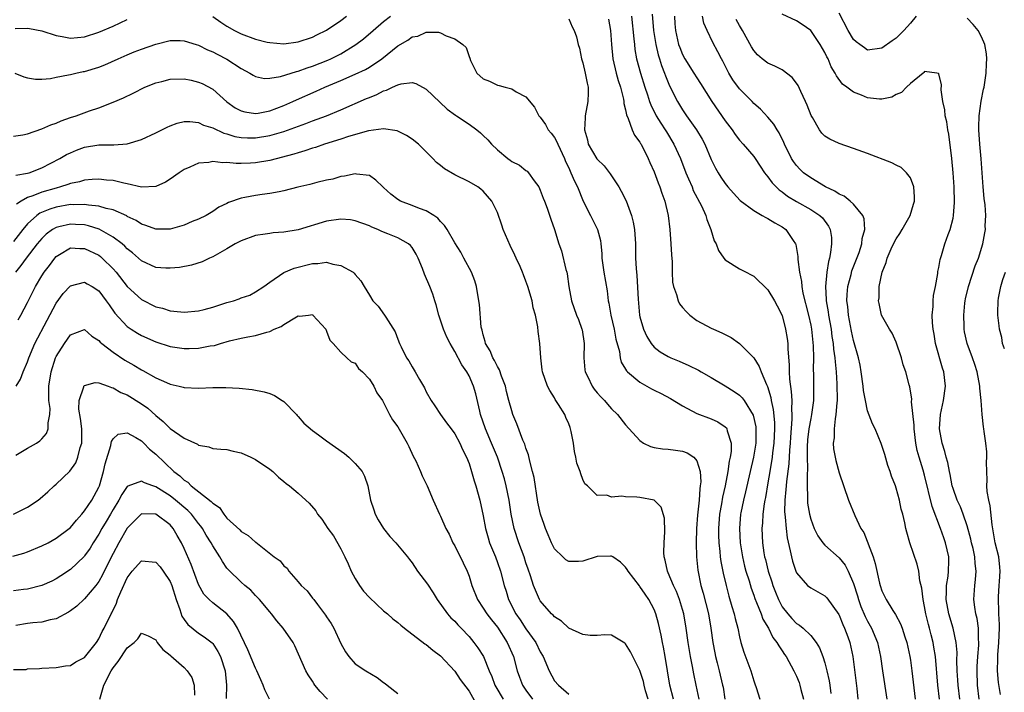
# Model space of a CAD drawing. Units: inches. Extents: x 2592000 to 2595000, y 1527000 to 1530000.
# Drawn here: x 2593172 to 2593310, y 1529038 to 1529132 of the extents above; entities that cross this region are included whole.
import ezdxf

# ---------------------------------------------------------------- set-up
doc = ezdxf.new("R2010")
doc.units = ezdxf.units.IN
doc.header["$MEASUREMENT"] = 0
doc.layers.add('LD25921527_2ft', color=9, linetype='Continuous')

msp = doc.modelspace()

# ---------------------------------------------------------------- linework, layer by layer
at = {"layer": 'LD25921527_2ft'}
for points, elevation in [([(2593171.19, 1529125), (2593172.47, 1529124.47), (2593173, 1529124.34), (2593174.12, 1529124.12), (2593175, 1529124.13), (2593176.23, 1529124.23), (2593177, 1529124.41), (2593178.73, 1529124.73), (2593179, 1529124.81), (2593179.79, 1529125), (2593180.79, 1529125.21), (2593181, 1529125.23), (2593183, 1529125.84), (2593183.85, 1529126.15), (2593185.7, 1529127), (2593187, 1529127.57), (2593187.97, 1529127.97), (2593189, 1529128.37), (2593191, 1529129.08), (2593193, 1529129.59), (2593194.42, 1529129.58), (2593195, 1529129.54), (2593196.65, 1529129), (2593197, 1529128.9), (2593198.26, 1529128.26), (2593199, 1529127.97), (2593199.63, 1529127.63), (2593201, 1529126.94), (2593203, 1529125.66), (2593204.23, 1529125), (2593204.69, 1529124.69), (2593205, 1529124.52), (2593206.25, 1529124.25), (2593207, 1529124.27), (2593208.5, 1529124.5), (2593210.78, 1529125.22), (2593211, 1529125.26), (2593212.26, 1529125.74), (2593213, 1529125.95), (2593215.19, 1529126.81), (2593215.61, 1529127), (2593217, 1529127.71), (2593219.12, 1529129), (2593220.17, 1529129.83), (2593221.53, 1529131), (2593223, 1529132.22), (2593223.98, 1529133)], 7846), ([(2593171.27, 1529131.27), (2593173, 1529131.29), (2593173.27, 1529131.27), (2593175, 1529130.93), (2593177, 1529130.27), (2593177.86, 1529130.14), (2593179, 1529129.89), (2593181, 1529130.07), (2593183, 1529130.74), (2593185, 1529131.57), (2593187, 1529132.52)], 7848), ([(2593199, 1529132.95), (2593200.14, 1529132.14), (2593201, 1529131.59), (2593202.04, 1529131), (2593203, 1529130.51), (2593205, 1529129.76), (2593206.65, 1529129.35), (2593207, 1529129.27), (2593209, 1529129.12), (2593211, 1529129.39), (2593213, 1529130.05), (2593213.63, 1529130.37), (2593215, 1529131.01), (2593217, 1529132.38), (2593217.78, 1529133)], 7848), ([(2593249, 1529132.63), (2593249.5, 1529131.5), (2593249.76, 1529131), (2593250.09, 1529130.09), (2593250.32, 1529129), (2593250.51, 1529128.51), (2593250.81, 1529127), (2593251, 1529126.42), (2593251.34, 1529125), (2593251.59, 1529123.59), (2593251.75, 1529123), (2593251.76, 1529122.24), (2593251.7, 1529121), (2593251.34, 1529119), (2593251.31, 1529118.69), (2593251.24, 1529117), (2593251.63, 1529115.63), (2593251.76, 1529115), (2593252.95, 1529112.95), (2593253, 1529112.89), (2593253.98, 1529111.98), (2593254.85, 1529110.85), (2593256.07, 1529109), (2593256.39, 1529108.39), (2593257.06, 1529107.06), (2593257.82, 1529105), (2593258.06, 1529104.06), (2593258.23, 1529103), (2593258.37, 1529101), (2593258.4, 1529099), (2593258.46, 1529097.54), (2593258.56, 1529096.56), (2593258.76, 1529093.24), (2593258.94, 1529091), (2593259, 1529090.73), (2593259.49, 1529089), (2593259.99, 1529087.99), (2593260.58, 1529087), (2593261, 1529086.49), (2593261.84, 1529085.84), (2593263, 1529085.16), (2593263.33, 1529085), (2593264.52, 1529084.52), (2593265.9, 1529083.9), (2593267.23, 1529083.23), (2593267.6, 1529083), (2593269, 1529082.22), (2593271, 1529081.05), (2593272.26, 1529080.26), (2593273, 1529079.74), (2593273.38, 1529079.38), (2593273.64, 1529079), (2593274.93, 1529076.93), (2593275.29, 1529075.29), (2593275.31, 1529075), (2593275.27, 1529073), (2593274.96, 1529071), (2593274.5, 1529069), (2593273.84, 1529066.16), (2593273.54, 1529065), (2593273.18, 1529063.18), (2593273.15, 1529063), (2593272.98, 1529061), (2593273.07, 1529059), (2593273.4, 1529057), (2593273.71, 1529055.71), (2593273.91, 1529055), (2593274.34, 1529053.66), (2593274.63, 1529052.63), (2593275, 1529051.63), (2593275.16, 1529051.16), (2593275.39, 1529050.61), (2593276.03, 1529049), (2593276.28, 1529048.28), (2593277.05, 1529047), (2593277.69, 1529045.69), (2593278.26, 1529045), (2593278.5, 1529044.5), (2593279, 1529043.79), (2593279.31, 1529043.31), (2593279.54, 1529043), (2593280.65, 1529041), (2593281, 1529040.27), (2593281.37, 1529039.37), (2593281.49, 1529039), (2593281.63, 1529038.37), (2593282, 1529037)], 7846), ([(2593254.59, 1529132.59), (2593254.87, 1529131), (2593255.01, 1529129), (2593255.19, 1529127), (2593255.67, 1529125), (2593255.95, 1529123.95), (2593256.27, 1529123), (2593256.69, 1529121.31), (2593256.74, 1529121), (2593256.74, 1529120.74), (2593257, 1529119.81), (2593257.13, 1529119.13), (2593257.37, 1529118.63), (2593257.94, 1529117), (2593258.27, 1529116.27), (2593259, 1529115.31), (2593259.1, 1529115.1), (2593259.17, 1529115), (2593260.16, 1529113), (2593260.41, 1529112.41), (2593261, 1529111.13), (2593261.57, 1529109.57), (2593261.81, 1529109), (2593262.1, 1529108.1), (2593262.52, 1529107), (2593262.96, 1529105), (2593263.19, 1529103), (2593263.37, 1529101), (2593263.45, 1529099.45), (2593263.55, 1529098.45), (2593263.54, 1529097), (2593263.6, 1529095.6), (2593263.72, 1529095), (2593264.14, 1529093.86), (2593264.38, 1529093), (2593264.59, 1529092.59), (2593265, 1529092.05), (2593265.49, 1529091.49), (2593266.01, 1529091), (2593267, 1529090.25), (2593269, 1529089.16), (2593269.34, 1529089), (2593270.51, 1529088.51), (2593271, 1529088.25), (2593271.84, 1529087.84), (2593273.01, 1529087.01), (2593275, 1529084.99), (2593275.77, 1529083.77), (2593276.03, 1529083), (2593276.77, 1529081.23), (2593276.93, 1529080.93), (2593277.4, 1529079.4), (2593277.45, 1529079), (2593277.73, 1529077.73), (2593277.9, 1529075.9), (2593277.91, 1529075), (2593277.82, 1529073), (2593277.65, 1529071.65), (2593277.58, 1529071), (2593277.27, 1529069), (2593277, 1529067.43), (2593276.63, 1529065.37), (2593276.55, 1529065), (2593276.45, 1529064.45), (2593276.26, 1529063), (2593276.21, 1529061.79), (2593276.13, 1529061), (2593276.21, 1529059), (2593276.42, 1529057.58), (2593276.52, 1529057), (2593276.63, 1529056.63), (2593277.02, 1529055), (2593277.52, 1529053.52), (2593277.67, 1529053), (2593278.05, 1529052.05), (2593278.46, 1529051), (2593279, 1529049.99), (2593279.77, 1529049), (2593280.35, 1529048.35), (2593281, 1529047.66), (2593281.42, 1529047.42), (2593281.92, 1529047), (2593283, 1529045.95), (2593283.77, 1529045), (2593284.24, 1529044.24), (2593284.72, 1529043), (2593285, 1529042.1), (2593285.28, 1529041), (2593285.58, 1529039.58), (2593285.67, 1529039), (2593285.81, 1529037.81)], 7848), ([(2593257.84, 1529133), (2593258.17, 1529129.83), (2593258.23, 1529129), (2593258.31, 1529128.31), (2593258.55, 1529127), (2593259.08, 1529125), (2593259.7, 1529123), (2593260.07, 1529121.93), (2593260.36, 1529121), (2593260.53, 1529120.53), (2593261.31, 1529119), (2593261.94, 1529117.94), (2593262.56, 1529117), (2593262.72, 1529116.72), (2593263.78, 1529115), (2593264.71, 1529113), (2593265.48, 1529111), (2593265.85, 1529110.15), (2593266.33, 1529109), (2593266.51, 1529108.51), (2593267.66, 1529106.34), (2593268.27, 1529105), (2593268.39, 1529104.4), (2593268.99, 1529103), (2593269.43, 1529101.43), (2593269.7, 1529101), (2593270.06, 1529100.06), (2593270.78, 1529099), (2593271, 1529098.75), (2593273, 1529097.51), (2593273.93, 1529097), (2593274.65, 1529096.65), (2593275, 1529096.46), (2593277, 1529094.56), (2593277.91, 1529093), (2593278.29, 1529092.29), (2593279, 1529090.91), (2593279.48, 1529089), (2593279.69, 1529087.69), (2593279.77, 1529087), (2593279.77, 1529086.23), (2593279.97, 1529083.97), (2593279.97, 1529083), (2593280.02, 1529081.98), (2593280.27, 1529080.27), (2593280.33, 1529079), (2593280.3, 1529077.7), (2593280.36, 1529077), (2593280.36, 1529076.36), (2593280.16, 1529073.84), (2593280.11, 1529073), (2593280.02, 1529072.02), (2593279.93, 1529070.07), (2593279.59, 1529067.59), (2593279.54, 1529067), (2593279.51, 1529066.49), (2593279.35, 1529065), (2593279.32, 1529063.32), (2593279.35, 1529063), (2593279.42, 1529062.58), (2593279.53, 1529061), (2593279.67, 1529059.67), (2593280.12, 1529057.88), (2593280.28, 1529057), (2593280.43, 1529056.43), (2593280.91, 1529055), (2593281, 1529054.78), (2593282.54, 1529053), (2593283, 1529052.64), (2593285, 1529051.54), (2593285.26, 1529051.26), (2593286.93, 1529048.93), (2593287, 1529048.81), (2593287.52, 1529047.52), (2593287.75, 1529047), (2593288.22, 1529045.78), (2593288.5, 1529045), (2593288.94, 1529043), (2593289.5, 1529038.5), (2593289.62, 1529037)], 7850), ([(2593260.73, 1529133.27), (2593260.92, 1529131), (2593261.23, 1529129), (2593261.57, 1529127.57), (2593261.76, 1529127), (2593262.04, 1529126.04), (2593262.46, 1529125), (2593262.59, 1529124.59), (2593263.18, 1529123.18), (2593264.28, 1529121), (2593265, 1529119.82), (2593265.55, 1529119), (2593266.97, 1529117), (2593267.73, 1529115.73), (2593268.11, 1529115), (2593269, 1529112.85), (2593269.62, 1529111.62), (2593269.98, 1529111), (2593270.38, 1529110.38), (2593271, 1529109.46), (2593271.38, 1529109), (2593272.14, 1529108.14), (2593273.11, 1529107.11), (2593275, 1529105.69), (2593276.19, 1529105), (2593276.69, 1529104.69), (2593277, 1529104.57), (2593277.96, 1529103.96), (2593279, 1529103.38), (2593279.52, 1529103), (2593280.52, 1529101.48), (2593280.86, 1529101), (2593280.89, 1529100.9), (2593281.2, 1529099.2), (2593281.21, 1529098.79), (2593281.44, 1529097), (2593281.72, 1529095.72), (2593281.75, 1529095), (2593281.91, 1529094.09), (2593282.68, 1529091), (2593283, 1529089.58), (2593283.11, 1529089), (2593283.35, 1529086.65), (2593283.38, 1529085), (2593283.35, 1529083.35), (2593283.37, 1529082.63), (2593283.39, 1529081), (2593283.37, 1529079), (2593283.12, 1529077), (2593283, 1529076.46), (2593282.75, 1529075), (2593282.56, 1529073.44), (2593282.49, 1529072.49), (2593282.49, 1529071), (2593282.56, 1529069.44), (2593282.49, 1529068.49), (2593282.51, 1529067), (2593282.56, 1529065.44), (2593282.53, 1529065), (2593282.57, 1529064.57), (2593282.81, 1529063), (2593283, 1529062.3), (2593283.49, 1529061), (2593283.99, 1529059.99), (2593284.7, 1529059), (2593285, 1529058.66), (2593287, 1529056.9), (2593287.84, 1529055.84), (2593288.26, 1529055), (2593289, 1529053.27), (2593289.56, 1529051.56), (2593289.72, 1529051), (2593290.06, 1529050.06), (2593290.65, 1529048.65), (2593291, 1529047.96), (2593291.53, 1529047), (2593292.38, 1529045), (2593292.81, 1529043), (2593293.07, 1529041), (2593293.69, 1529037)], 7852), ([(2593263.85, 1529133), (2593263.92, 1529131.92), (2593264, 1529131), (2593264.45, 1529129), (2593264.6, 1529128.6), (2593265, 1529127.62), (2593265.33, 1529127), (2593266.59, 1529125), (2593267, 1529124.32), (2593267.52, 1529123.52), (2593269.11, 1529121), (2593271, 1529118.28), (2593271.96, 1529117), (2593272.37, 1529116.37), (2593273, 1529115.58), (2593273.51, 1529115), (2593275, 1529113.25), (2593275.18, 1529113), (2593275.91, 1529111.91), (2593276.53, 1529111), (2593277, 1529110.42), (2593277.58, 1529109.58), (2593278.58, 1529108.58), (2593279, 1529108.3), (2593279.72, 1529107.72), (2593281, 1529106.96), (2593283, 1529105.83), (2593284.29, 1529105), (2593284.65, 1529104.65), (2593285.5, 1529103.5), (2593285.75, 1529103), (2593285.91, 1529101.91), (2593285.93, 1529101), (2593285.8, 1529099.8), (2593285.63, 1529099), (2593285.49, 1529098.51), (2593285.28, 1529097), (2593285.07, 1529095), (2593285.18, 1529093.18), (2593285.18, 1529093), (2593285.46, 1529091.46), (2593285.51, 1529091), (2593285.86, 1529089), (2593285.99, 1529087.99), (2593286.15, 1529087), (2593286.21, 1529086.21), (2593286.4, 1529085), (2593286.42, 1529084.42), (2593286.58, 1529083), (2593286.69, 1529081.31), (2593286.71, 1529079), (2593286.67, 1529078.67), (2593286.55, 1529077), (2593286.42, 1529076.42), (2593286.28, 1529075), (2593286.28, 1529073.72), (2593286.15, 1529073), (2593286.21, 1529072.21), (2593286.43, 1529071), (2593286.54, 1529070.54), (2593287, 1529068.83), (2593288.31, 1529065), (2593289.19, 1529062.81), (2593290.06, 1529061), (2593290.45, 1529060.45), (2593291.76, 1529057), (2593292.07, 1529056.07), (2593292.67, 1529053.33), (2593292.75, 1529053), (2593293, 1529052.23), (2593293.41, 1529051.41), (2593293.59, 1529051), (2593294.52, 1529049.48), (2593294.9, 1529048.9), (2593295.62, 1529047.62), (2593295.85, 1529047), (2593296.22, 1529045.78), (2593296.49, 1529045), (2593296.92, 1529043), (2593297, 1529042.5), (2593297.21, 1529041), (2593297.68, 1529037)], 7854), ([(2593301.1, 1529037), (2593300.86, 1529039), (2593300.52, 1529043), (2593300.31, 1529044.31), (2593300.19, 1529045), (2593299.93, 1529046.07), (2593299.69, 1529047), (2593299.53, 1529047.53), (2593299.18, 1529049), (2593299, 1529050.04), (2593298.78, 1529051), (2593298.6, 1529052.6), (2593298.35, 1529053.65), (2593298.2, 1529055), (2593297.97, 1529055.97), (2593296.92, 1529059), (2593296.48, 1529060.48), (2593296.36, 1529061), (2593296.21, 1529061.79), (2593295.93, 1529063), (2593295.73, 1529063.73), (2593295.46, 1529065), (2593295, 1529066.66), (2593294.89, 1529067), (2593294.36, 1529068.36), (2593294.16, 1529069), (2593293.85, 1529069.86), (2593293.41, 1529071.41), (2593292.92, 1529072.92), (2593292.04, 1529075), (2593291.69, 1529075.69), (2593291, 1529077.52), (2593290.68, 1529079), (2593290.41, 1529080.41), (2593290.36, 1529081), (2593290.1, 1529083), (2593289.94, 1529083.94), (2593289.72, 1529085), (2593289, 1529087.43), (2593288.71, 1529088.71), (2593288.3, 1529091), (2593288.2, 1529092.2), (2593288.09, 1529093), (2593288.12, 1529093.88), (2593288.23, 1529095), (2593288.68, 1529096.68), (2593288.8, 1529097.2), (2593289.79, 1529099.79), (2593290.19, 1529101), (2593290.25, 1529101.75), (2593290.61, 1529103), (2593290.52, 1529104.52), (2593290.34, 1529105), (2593289, 1529106.57), (2593288.54, 1529107), (2593287.69, 1529107.69), (2593287, 1529107.97), (2593286.4, 1529108.4), (2593285.09, 1529109), (2593283, 1529110.26), (2593282, 1529111), (2593281.49, 1529111.49), (2593281, 1529112.03), (2593280.58, 1529112.58), (2593280.32, 1529113), (2593279.31, 1529115), (2593279.23, 1529115.23), (2593278.58, 1529116.58), (2593278.27, 1529117), (2593277.83, 1529117.83), (2593277, 1529118.8), (2593275.94, 1529119.94), (2593275, 1529120.74), (2593274.76, 1529121), (2593273, 1529122.76), (2593272.06, 1529124.06), (2593271.5, 1529125), (2593270.65, 1529126.65), (2593270.45, 1529127), (2593269.97, 1529127.97), (2593269.27, 1529129.27), (2593268.46, 1529131), (2593268.01, 1529132.01), (2593267.79, 1529133)], 7856), ([(2593303.94, 1529037), (2593303.7, 1529039), (2593303.68, 1529039.68), (2593303.59, 1529041), (2593303.55, 1529042.45), (2593303.57, 1529043.57), (2593303.44, 1529045), (2593302.99, 1529047), (2593302.4, 1529049), (2593302.03, 1529051), (2593302.08, 1529052.08), (2593302.08, 1529053), (2593302.3, 1529054.3), (2593302.37, 1529055), (2593302.42, 1529056.42), (2593302.4, 1529057), (2593301.95, 1529059), (2593301.69, 1529059.69), (2593301.24, 1529061), (2593300.07, 1529064.07), (2593299, 1529068.49), (2593298.8, 1529069.2), (2593298.24, 1529071), (2593297.97, 1529071.97), (2593297.76, 1529073), (2593297.52, 1529075), (2593297.52, 1529075.52), (2593297.18, 1529078.82), (2593297.19, 1529079.19), (2593296.91, 1529080.91), (2593296.83, 1529081.17), (2593296.35, 1529083), (2593296.01, 1529084.01), (2593295.76, 1529085), (2593295, 1529087.19), (2593294.44, 1529088.44), (2593294.07, 1529089), (2593292.96, 1529091), (2593292.61, 1529092.6), (2593292.53, 1529093), (2593292.61, 1529093.39), (2593292.64, 1529095), (2593293.03, 1529097), (2593293.62, 1529098.38), (2593293.72, 1529099), (2593294.29, 1529100.29), (2593294.63, 1529101), (2593295, 1529101.69), (2593295.54, 1529102.46), (2593295.87, 1529103), (2593296.97, 1529105), (2593297.42, 1529106.58), (2593297.56, 1529107), (2593297.59, 1529107.59), (2593297.47, 1529109), (2593297, 1529110.29), (2593296.46, 1529111), (2593295.72, 1529111.72), (2593295, 1529112.05), (2593294.4, 1529112.4), (2593291, 1529113.69), (2593289, 1529114.42), (2593287, 1529115.1), (2593285.71, 1529115.71), (2593285, 1529116.12), (2593284.57, 1529116.57), (2593284.25, 1529117), (2593283.25, 1529118.75), (2593283.05, 1529119.05), (2593282.5, 1529120.5), (2593282.29, 1529121), (2593281.6, 1529122.4), (2593281.23, 1529123.23), (2593281, 1529123.57), (2593280.38, 1529124.38), (2593279, 1529125.43), (2593277.97, 1529125.97), (2593277, 1529126.39), (2593276.2, 1529127), (2593275.54, 1529127.54), (2593275, 1529128.16), (2593274.69, 1529128.69), (2593273.42, 1529131), (2593273, 1529131.67), (2593272.53, 1529132.53)], 7858), ([(2593306.67, 1529037), (2593306.44, 1529039), (2593306.38, 1529041), (2593306.4, 1529041.6), (2593306.49, 1529043), (2593306.62, 1529044.62), (2593306.62, 1529045), (2593306.57, 1529045.43), (2593306.55, 1529047), (2593306.36, 1529048.36), (2593306.2, 1529049), (2593306.05, 1529049.95), (2593305.93, 1529051), (2593306.06, 1529053), (2593306.17, 1529053.83), (2593306.23, 1529055), (2593306.08, 1529056.08), (2593306.04, 1529057), (2593305.8, 1529058.2), (2593305.61, 1529059), (2593305.51, 1529059.51), (2593305, 1529061.38), (2593304.43, 1529063), (2593304.04, 1529064.04), (2593303.57, 1529065), (2593303, 1529066.6), (2593302.88, 1529067), (2593302.6, 1529068.6), (2593302.5, 1529069), (2593302.27, 1529070.27), (2593302.05, 1529071), (2593301.84, 1529071.84), (2593301.46, 1529073), (2593301.1, 1529075), (2593301.23, 1529077), (2593301.66, 1529079), (2593301.92, 1529081), (2593301.68, 1529083), (2593301.52, 1529083.52), (2593300.55, 1529087), (2593300.32, 1529088.32), (2593300.18, 1529089), (2593300.1, 1529089.9), (2593300.07, 1529091), (2593300.2, 1529092.2), (2593300.21, 1529093), (2593300.25, 1529093.75), (2593300.52, 1529095), (2593300.85, 1529096.85), (2593300.87, 1529097.13), (2593301, 1529097.67), (2593301.19, 1529098.81), (2593301.38, 1529099.38), (2593301.86, 1529101), (2593302.33, 1529102.33), (2593302.6, 1529103), (2593303, 1529104.61), (2593303.08, 1529105), (2593303.2, 1529106.8), (2593303.14, 1529109), (2593303.02, 1529111), (2593302.84, 1529113), (2593302.4, 1529116.4), (2593302.26, 1529117), (2593302.13, 1529118.13), (2593301.89, 1529119), (2593301.85, 1529119.85), (2593301.57, 1529121), (2593301.34, 1529122.66), (2593301.36, 1529123.36), (2593301, 1529124.88), (2593300.95, 1529124.95), (2593300.71, 1529125), (2593299, 1529125.2), (2593298.91, 1529125.09), (2593298.78, 1529125), (2593297, 1529123.51), (2593296.46, 1529123), (2593295.75, 1529122.25), (2593295, 1529121.98), (2593294.38, 1529121.62), (2593293, 1529121.35), (2593292.66, 1529121.34), (2593291, 1529121.51), (2593290.12, 1529121.88), (2593289, 1529122.3), (2593288.06, 1529123), (2593287.46, 1529123.46), (2593286.61, 1529124.61), (2593286.44, 1529125), (2593285.89, 1529125.89), (2593285.44, 1529127), (2593285.28, 1529127.28), (2593285, 1529127.89), (2593284.35, 1529129), (2593283, 1529130.96), (2593281.81, 1529131.81), (2593281, 1529132.33), (2593279, 1529133.27)], 7860), ([(2593297.82, 1529133), (2593297, 1529132.03), (2593296.07, 1529131), (2593295, 1529129.88), (2593294.46, 1529129.54), (2593293, 1529128.48), (2593291, 1529128.23), (2593290.54, 1529128.54), (2593289.9, 1529129), (2593289.39, 1529129.39), (2593289, 1529129.73), (2593288.25, 1529131), (2593287, 1529133.43)], 7862), ([(2593309.65, 1529037.65), (2593309.37, 1529039.37), (2593309.25, 1529041), (2593309.3, 1529042.7), (2593309.27, 1529043), (2593309.27, 1529043.27), (2593309.41, 1529045), (2593309.5, 1529047), (2593309.51, 1529047.51), (2593309.44, 1529049), (2593309.44, 1529049.44), (2593309.36, 1529051), (2593309.39, 1529051.39), (2593309.48, 1529053), (2593309.53, 1529053.53), (2593309.61, 1529055), (2593309.58, 1529055.58), (2593309.41, 1529057), (2593308.93, 1529059), (2593308.47, 1529061.53), (2593308.2, 1529064.2), (2593308.01, 1529065), (2593307.8, 1529066.2), (2593307.75, 1529067), (2593307.8, 1529067.8), (2593307.72, 1529069), (2593307.69, 1529070.31), (2593307.74, 1529071), (2593307.75, 1529071.75), (2593307.61, 1529073), (2593307.37, 1529074.63), (2593307.34, 1529075), (2593307.29, 1529075.29), (2593307.1, 1529077), (2593306.95, 1529079), (2593306.74, 1529080.74), (2593306.75, 1529081), (2593306.38, 1529083), (2593306.05, 1529084.05), (2593305.74, 1529085), (2593304.99, 1529087), (2593304.62, 1529088.62), (2593304.55, 1529089), (2593304.55, 1529089.45), (2593304.49, 1529091), (2593304.66, 1529092.66), (2593304.71, 1529093), (2593304.75, 1529093.25), (2593305.15, 1529095), (2593306.1, 1529097.9), (2593306.57, 1529099), (2593307.2, 1529101), (2593307.47, 1529102.53), (2593307.54, 1529103), (2593307.53, 1529103.53), (2593307.6, 1529105), (2593307.5, 1529106.5), (2593307.38, 1529107.38), (2593307.22, 1529109), (2593307.07, 1529111), (2593306.96, 1529112.96), (2593306.78, 1529115), (2593306.63, 1529117), (2593306.62, 1529117.38), (2593306.65, 1529119), (2593306.93, 1529121.07), (2593307.28, 1529122.72), (2593307.36, 1529123), (2593307.67, 1529125), (2593307.69, 1529126.31), (2593307.72, 1529127), (2593307.69, 1529127.69), (2593307.47, 1529129), (2593307, 1529130.08), (2593306.51, 1529131), (2593305.82, 1529131.82), (2593305, 1529132.72)], 7862), ([(2593171, 1529116.14), (2593172.32, 1529116.32), (2593173, 1529116.46), (2593175, 1529117.14), (2593176.28, 1529117.72), (2593177, 1529117.97), (2593177.73, 1529118.27), (2593179, 1529118.73), (2593179.83, 1529119), (2593181.69, 1529119.69), (2593183, 1529120.13), (2593185, 1529120.91), (2593186.46, 1529121.54), (2593187.83, 1529122.17), (2593189.45, 1529123), (2593191, 1529123.64), (2593191.83, 1529123.83), (2593193, 1529124.12), (2593195, 1529124.17), (2593195.98, 1529123.98), (2593197, 1529123.74), (2593197.52, 1529123.52), (2593199, 1529122.72), (2593200.96, 1529120.96), (2593202.13, 1529120.13), (2593203, 1529119.67), (2593203.53, 1529119.53), (2593205, 1529119.31), (2593205.36, 1529119.36), (2593207, 1529119.68), (2593209, 1529120.45), (2593210.25, 1529121), (2593210.76, 1529121.24), (2593213.55, 1529122.45), (2593214.73, 1529123), (2593217, 1529123.95), (2593219, 1529124.82), (2593220.48, 1529125.52), (2593221, 1529125.84), (2593222.75, 1529127), (2593225, 1529128.82), (2593226.39, 1529129.61), (2593227, 1529130.08), (2593227.8, 1529130.2), (2593229, 1529130.73), (2593230.73, 1529130.73), (2593231, 1529130.63), (2593231.77, 1529130.23), (2593233, 1529129.8), (2593234.11, 1529129), (2593234.59, 1529128.59), (2593235, 1529127.34), (2593235.11, 1529127.11), (2593235.23, 1529126.77), (2593236.08, 1529125), (2593237, 1529124.19), (2593237.86, 1529123.86), (2593239, 1529123.28), (2593239.24, 1529123.24), (2593240.1, 1529123), (2593241, 1529122.78), (2593241.64, 1529122.36), (2593243, 1529121.67), (2593244.21, 1529120.21), (2593244.82, 1529119), (2593245, 1529118.81), (2593245.76, 1529117.76), (2593246.13, 1529117), (2593246.55, 1529116.55), (2593247, 1529115.93), (2593247.34, 1529115.34), (2593247.46, 1529115), (2593248.41, 1529113), (2593248.57, 1529112.57), (2593249, 1529111.67), (2593249.2, 1529111.2), (2593249.32, 1529111), (2593249.81, 1529109.81), (2593250.23, 1529109), (2593251.03, 1529107), (2593252.06, 1529105), (2593253.07, 1529103), (2593253.45, 1529101.45), (2593253.51, 1529101), (2593253.64, 1529099.64), (2593253.67, 1529099), (2593253.95, 1529097), (2593254.39, 1529094.39), (2593254.56, 1529093), (2593254.65, 1529092.65), (2593254.94, 1529091), (2593255.39, 1529089), (2593255.62, 1529087.62), (2593256.12, 1529085.88), (2593256.22, 1529085), (2593256.39, 1529084.39), (2593257, 1529083.41), (2593257.14, 1529083.14), (2593257.27, 1529083), (2593259, 1529081.58), (2593260.64, 1529080.64), (2593261, 1529080.45), (2593261.98, 1529079.98), (2593263.29, 1529079.29), (2593265, 1529078.23), (2593267, 1529077.16), (2593269, 1529076.41), (2593269.97, 1529075.97), (2593271, 1529075.29), (2593271.15, 1529075.15), (2593271.24, 1529075), (2593271.27, 1529074.73), (2593271.82, 1529073), (2593271.84, 1529071.84), (2593271.7, 1529071), (2593271.56, 1529070.44), (2593271.38, 1529069), (2593270.98, 1529067), (2593270.6, 1529065.4), (2593270.46, 1529064.46), (2593270.21, 1529063), (2593270.05, 1529061), (2593270.05, 1529060.05), (2593270.08, 1529059), (2593270.23, 1529057.77), (2593270.29, 1529057), (2593270.37, 1529056.37), (2593270.71, 1529054.71), (2593271.11, 1529053), (2593271.5, 1529051.5), (2593271.94, 1529050.06), (2593272.24, 1529049), (2593272.37, 1529048.37), (2593272.74, 1529047), (2593273, 1529045.76), (2593273.2, 1529045), (2593273.62, 1529043.62), (2593274.6, 1529041), (2593275, 1529039.58), (2593275.15, 1529039.15), (2593275.35, 1529038.65), (2593275.87, 1529037)], 7844), ([(2593171.34, 1529110.66), (2593173, 1529110.94), (2593173.22, 1529111), (2593175, 1529111.67), (2593177.54, 1529113), (2593178.45, 1529113.55), (2593179, 1529113.81), (2593179.84, 1529114.16), (2593181, 1529114.57), (2593183, 1529114.89), (2593185.09, 1529114.91), (2593187, 1529115.04), (2593189, 1529115.65), (2593191, 1529116.59), (2593191.83, 1529117), (2593192.6, 1529117.4), (2593193, 1529117.58), (2593194.02, 1529117.98), (2593195, 1529118.2), (2593195.79, 1529118.21), (2593197, 1529118.05), (2593197.69, 1529117.69), (2593199, 1529117.29), (2593200.55, 1529116.55), (2593201, 1529116.44), (2593202.09, 1529116.09), (2593203, 1529115.93), (2593203.89, 1529115.89), (2593205, 1529115.88), (2593207, 1529116.21), (2593209, 1529116.79), (2593212.08, 1529117.92), (2593213, 1529118.27), (2593214.98, 1529119), (2593217, 1529119.83), (2593220.6, 1529121.4), (2593221, 1529121.58), (2593222.03, 1529121.97), (2593223, 1529122.49), (2593223.42, 1529122.58), (2593224.25, 1529123), (2593225, 1529123.35), (2593225.49, 1529123.49), (2593227, 1529123.66), (2593227.54, 1529123.54), (2593229, 1529122.75), (2593230.89, 1529120.89), (2593231.93, 1529119.93), (2593233.09, 1529119.09), (2593233.24, 1529119), (2593235, 1529117.81), (2593236.1, 1529117), (2593236.6, 1529116.6), (2593237, 1529116.24), (2593237.63, 1529115.63), (2593238.15, 1529115), (2593239, 1529114.2), (2593240.44, 1529113), (2593240.77, 1529112.77), (2593241, 1529112.57), (2593242.07, 1529112.07), (2593243, 1529111.31), (2593243.19, 1529111.19), (2593243.36, 1529111), (2593244.16, 1529109.84), (2593244.79, 1529109), (2593245, 1529108.55), (2593245.4, 1529107.4), (2593245.59, 1529107), (2593245.98, 1529106.02), (2593246.48, 1529104.48), (2593247, 1529103.02), (2593247.63, 1529101), (2593248.01, 1529100.01), (2593248.62, 1529097.38), (2593248.73, 1529097), (2593248.78, 1529096.77), (2593249.02, 1529095), (2593249.41, 1529093), (2593250.12, 1529091), (2593250.37, 1529090.37), (2593250.87, 1529089), (2593250.9, 1529088.9), (2593251.17, 1529087), (2593251.12, 1529085), (2593251.28, 1529083.28), (2593251.33, 1529083), (2593251.69, 1529082.31), (2593252.3, 1529081), (2593252.58, 1529080.58), (2593253, 1529080.07), (2593253.5, 1529079.5), (2593254.02, 1529079), (2593254.46, 1529078.46), (2593255, 1529077.82), (2593255.88, 1529077), (2593257, 1529075.55), (2593259, 1529073.35), (2593259.5, 1529073), (2593260.51, 1529072.51), (2593261, 1529072.37), (2593262.18, 1529072.18), (2593263, 1529072.15), (2593263.99, 1529071.99), (2593265, 1529071.88), (2593265.63, 1529071.63), (2593266.59, 1529071), (2593267, 1529070.49), (2593267.46, 1529069), (2593267.55, 1529067.55), (2593267.48, 1529067), (2593267.41, 1529066.59), (2593267.31, 1529065), (2593267.11, 1529062.89), (2593266.98, 1529060.98), (2593266.92, 1529059), (2593266.97, 1529057), (2593267.14, 1529055.14), (2593267.56, 1529053), (2593267.89, 1529051.89), (2593268.62, 1529049), (2593268.98, 1529047), (2593269.27, 1529045), (2593269.53, 1529043.53), (2593269.64, 1529043), (2593269.88, 1529042.12), (2593270.16, 1529041), (2593270.61, 1529039), (2593270.68, 1529038.68), (2593270.92, 1529037)], 7842), ([(2593267.34, 1529037), (2593266.89, 1529039), (2593266.56, 1529040.56), (2593266.38, 1529041.62), (2593266.11, 1529043), (2593265.8, 1529045), (2593265.52, 1529047), (2593265.17, 1529049), (2593265, 1529049.6), (2593264.57, 1529051), (2593264.14, 1529052.13), (2593263.71, 1529053), (2593263, 1529054.77), (2593262.89, 1529055), (2593262.57, 1529056.57), (2593262.43, 1529057), (2593262.39, 1529057.61), (2593262.41, 1529059), (2593262.52, 1529060.52), (2593262.46, 1529062.46), (2593262.01, 1529064.01), (2593260.99, 1529064.99), (2593259, 1529065.36), (2593258.58, 1529065.42), (2593257, 1529065.43), (2593256.45, 1529065.55), (2593255, 1529065.41), (2593254.34, 1529065.66), (2593253, 1529065.65), (2593251.63, 1529067), (2593251.29, 1529067.29), (2593251, 1529067.9), (2593250.69, 1529068.69), (2593250.61, 1529069), (2593250.17, 1529070.17), (2593250.01, 1529071), (2593249.81, 1529071.81), (2593249.67, 1529073), (2593249.37, 1529074.63), (2593249.28, 1529075), (2593249.19, 1529075.19), (2593249, 1529075.7), (2593248.6, 1529076.6), (2593248.45, 1529077), (2593247.57, 1529078.43), (2593247.12, 1529079.12), (2593247, 1529079.34), (2593246.37, 1529080.37), (2593246.01, 1529081), (2593245.31, 1529083), (2593245.29, 1529083.29), (2593245.1, 1529085), (2593244.97, 1529087), (2593244.7, 1529088.7), (2593244.66, 1529089.34), (2593244.32, 1529091), (2593244.03, 1529092.03), (2593243.87, 1529093), (2593243.28, 1529095), (2593243, 1529095.77), (2593242.64, 1529096.64), (2593242.52, 1529097), (2593242.17, 1529097.83), (2593241.63, 1529099), (2593241.42, 1529099.42), (2593240.77, 1529100.77), (2593239.81, 1529103), (2593239.62, 1529103.62), (2593239, 1529105.4), (2593238.21, 1529107), (2593237, 1529108.41), (2593236.68, 1529108.68), (2593236.22, 1529109), (2593235, 1529109.69), (2593233, 1529110.69), (2593231.56, 1529111.56), (2593231, 1529112.01), (2593230.43, 1529112.43), (2593229.94, 1529113), (2593229, 1529113.94), (2593227.89, 1529115), (2593227, 1529115.7), (2593226.21, 1529116.21), (2593224.89, 1529116.89), (2593223, 1529117.18), (2593220.89, 1529116.89), (2593218.08, 1529116.08), (2593217, 1529115.71), (2593214.68, 1529115), (2593213.44, 1529114.56), (2593213, 1529114.44), (2593211.94, 1529114.06), (2593211, 1529113.8), (2593210.41, 1529113.59), (2593207, 1529112.71), (2593205, 1529112.36), (2593204.32, 1529112.32), (2593203, 1529112.28), (2593202.28, 1529112.28), (2593201, 1529112.43), (2593200.4, 1529112.4), (2593199, 1529112.58), (2593198.45, 1529112.45), (2593197, 1529112.34), (2593195.77, 1529111.77), (2593195, 1529111.46), (2593194.27, 1529111), (2593193, 1529110.08), (2593192.35, 1529109.65), (2593191, 1529109.04), (2593189, 1529108.96), (2593187, 1529109.43), (2593186.49, 1529109.51), (2593185, 1529109.88), (2593184.06, 1529109.94), (2593183, 1529110.07), (2593182.05, 1529110.05), (2593181, 1529109.93), (2593180.29, 1529109.71), (2593179, 1529109.47), (2593178.66, 1529109.34), (2593177.61, 1529109), (2593177, 1529108.84), (2593175, 1529108.25), (2593173.75, 1529107.75), (2593173, 1529107.52), (2593172.07, 1529107), (2593171.42, 1529106.58)], 7840), ([(2593263.72, 1529037), (2593263.23, 1529039), (2593262.57, 1529043), (2593262.34, 1529044.34), (2593262.19, 1529045), (2593262, 1529046), (2593261.63, 1529047.63), (2593261.26, 1529049), (2593261, 1529049.61), (2593260.27, 1529051), (2593259.75, 1529051.75), (2593259, 1529052.85), (2593258.93, 1529052.93), (2593257.36, 1529055), (2593257.24, 1529055.24), (2593257, 1529055.57), (2593256.27, 1529056.27), (2593255.21, 1529057), (2593255, 1529057.12), (2593254.89, 1529057.11), (2593253, 1529057.05), (2593251, 1529056.43), (2593250.37, 1529056.37), (2593249, 1529056.37), (2593248.61, 1529056.61), (2593248.16, 1529057), (2593247, 1529058.16), (2593246.61, 1529059), (2593246.12, 1529060.12), (2593245.76, 1529061), (2593245.55, 1529061.55), (2593245.05, 1529063), (2593244.69, 1529064.69), (2593244.15, 1529068.15), (2593243.94, 1529069), (2593243.53, 1529070.47), (2593243.34, 1529071.34), (2593243, 1529072.28), (2593242.84, 1529072.84), (2593242.58, 1529073.42), (2593241.72, 1529075.72), (2593241.18, 1529077), (2593241, 1529077.54), (2593240.61, 1529079), (2593240.27, 1529080.27), (2593240.11, 1529081), (2593239.58, 1529082.42), (2593239.29, 1529083.29), (2593239, 1529083.75), (2593238.6, 1529084.6), (2593238.34, 1529085), (2593237.96, 1529085.96), (2593237.34, 1529087), (2593237.29, 1529087.29), (2593237, 1529088.2), (2593236.85, 1529088.85), (2593236.79, 1529089), (2593236.73, 1529089.27), (2593236.46, 1529092.46), (2593236.39, 1529093), (2593236.04, 1529095), (2593235.8, 1529095.8), (2593235.34, 1529097), (2593234.29, 1529099), (2593233.83, 1529099.83), (2593233, 1529101.12), (2593231.92, 1529103), (2593231.56, 1529103.56), (2593231, 1529104.14), (2593230.61, 1529104.61), (2593230.04, 1529105), (2593229, 1529105.66), (2593228.03, 1529105.97), (2593227, 1529106.37), (2593225.39, 1529107), (2593225, 1529107.21), (2593224, 1529108), (2593223, 1529108.91), (2593222.88, 1529109), (2593221.93, 1529109.93), (2593221, 1529110.58), (2593219.2, 1529110.79), (2593219, 1529110.85), (2593217.51, 1529110.49), (2593217, 1529110.44), (2593215.89, 1529110.11), (2593215, 1529109.94), (2593213.64, 1529109.64), (2593212.64, 1529109.36), (2593210.96, 1529108.96), (2593209, 1529108.44), (2593208.33, 1529108.33), (2593207, 1529108.06), (2593205.94, 1529107.94), (2593205, 1529107.81), (2593203.51, 1529107.51), (2593203, 1529107.44), (2593201.2, 1529106.8), (2593201, 1529106.69), (2593199.87, 1529106.13), (2593199, 1529105.55), (2593198.07, 1529105), (2593197, 1529104.48), (2593196.13, 1529104.13), (2593195, 1529103.63), (2593193, 1529103.07), (2593191, 1529103.07), (2593189.6, 1529103.6), (2593189, 1529103.77), (2593188.26, 1529104.26), (2593187, 1529104.86), (2593186.92, 1529104.92), (2593185, 1529105.77), (2593184.03, 1529105.97), (2593183, 1529106.3), (2593181.56, 1529106.44), (2593181, 1529106.55), (2593179.5, 1529106.5), (2593179, 1529106.52), (2593177, 1529106.16), (2593176.11, 1529105.89), (2593174.7, 1529105.3), (2593174.31, 1529105), (2593173, 1529103.83), (2593172.31, 1529103), (2593171, 1529101.34)], 7838), ([(2593260.15, 1529037), (2593259.8, 1529038.2), (2593259.59, 1529039), (2593259.49, 1529039.49), (2593259, 1529041.05), (2593257.68, 1529043.68), (2593257, 1529044.78), (2593256.88, 1529044.88), (2593255, 1529046), (2593254.07, 1529046.07), (2593253, 1529045.97), (2593252.02, 1529045.98), (2593251, 1529046.09), (2593249, 1529047.01), (2593247.97, 1529047.97), (2593247, 1529048.57), (2593246.8, 1529048.8), (2593246.57, 1529049), (2593245, 1529050.84), (2593244.91, 1529051), (2593244.32, 1529052.32), (2593244.08, 1529053), (2593243.64, 1529054.36), (2593243.3, 1529055.3), (2593243, 1529056.18), (2593242.74, 1529057), (2593242.01, 1529059), (2593241.34, 1529061), (2593240.92, 1529063), (2593240.63, 1529065), (2593240.22, 1529067), (2593239.97, 1529067.97), (2593239.67, 1529069), (2593238.99, 1529071), (2593238.18, 1529073), (2593237.32, 1529075), (2593236.63, 1529077), (2593236.5, 1529077.5), (2593235.94, 1529079.94), (2593235.64, 1529081), (2593235, 1529082.46), (2593234.71, 1529083), (2593234.01, 1529084.01), (2593233, 1529085.89), (2593232.34, 1529087), (2593231.9, 1529087.9), (2593231.43, 1529089), (2593230.82, 1529090.82), (2593230.76, 1529091), (2593230.41, 1529092.41), (2593230.21, 1529093), (2593229.94, 1529093.94), (2593229.51, 1529095), (2593228.76, 1529096.76), (2593228.46, 1529097.54), (2593227.87, 1529099), (2593227.57, 1529099.57), (2593227, 1529100.47), (2593226.76, 1529100.76), (2593226.49, 1529101), (2593225, 1529101.83), (2593223.59, 1529102.41), (2593222.74, 1529102.74), (2593222.2, 1529103), (2593221.34, 1529103.34), (2593221, 1529103.52), (2593219, 1529104.25), (2593218.36, 1529104.36), (2593217, 1529104.49), (2593215, 1529104.2), (2593211, 1529102.95), (2593209, 1529102.63), (2593207.47, 1529102.53), (2593207, 1529102.47), (2593206.35, 1529102.35), (2593205, 1529102.16), (2593203, 1529101.44), (2593202.13, 1529101), (2593201, 1529100.31), (2593199, 1529099.19), (2593198.54, 1529099), (2593197.53, 1529098.47), (2593196.02, 1529097.98), (2593194.32, 1529097.68), (2593193, 1529097.57), (2593192.41, 1529097.59), (2593191, 1529097.67), (2593189, 1529098.6), (2593188.59, 1529099), (2593187.75, 1529099.75), (2593187, 1529100.31), (2593186.67, 1529100.67), (2593186.27, 1529101), (2593185, 1529101.96), (2593183.05, 1529103.05), (2593181.54, 1529103.54), (2593181, 1529103.65), (2593179.74, 1529103.74), (2593179, 1529103.78), (2593177.37, 1529103.37), (2593177, 1529103.3), (2593176.48, 1529103), (2593175.62, 1529102.38), (2593175, 1529101.77), (2593174.35, 1529101), (2593172.81, 1529099), (2593172.06, 1529097.94), (2593171.28, 1529097)], 7836), ([(2593171.66, 1529090.34), (2593172.05, 1529091), (2593173, 1529092.78), (2593174.11, 1529095), (2593175, 1529096.49), (2593175.33, 1529097), (2593176.05, 1529097.95), (2593176.82, 1529099), (2593177, 1529099.2), (2593177.48, 1529099.48), (2593179, 1529100.43), (2593180.34, 1529100.34), (2593181, 1529100.36), (2593183, 1529099.39), (2593183.23, 1529099.23), (2593183.48, 1529099), (2593185, 1529097.49), (2593185.42, 1529097), (2593187, 1529094.99), (2593189, 1529093.17), (2593191, 1529092.15), (2593191.94, 1529091.94), (2593193, 1529091.58), (2593193.55, 1529091.55), (2593195, 1529091.39), (2593197, 1529091.6), (2593197.78, 1529091.78), (2593199, 1529092.11), (2593201, 1529092.74), (2593201.93, 1529093), (2593202.73, 1529093.27), (2593203, 1529093.39), (2593204.19, 1529093.81), (2593205, 1529094.25), (2593206.16, 1529095), (2593207, 1529095.63), (2593209, 1529096.97), (2593210.42, 1529097.58), (2593213, 1529098.23), (2593213.77, 1529098.23), (2593215, 1529098.41), (2593215.86, 1529098.14), (2593217, 1529097.97), (2593218.71, 1529097), (2593218.87, 1529096.87), (2593219, 1529096.68), (2593219.79, 1529095.79), (2593220.29, 1529095), (2593221, 1529093.77), (2593221.49, 1529093), (2593222.24, 1529092.24), (2593223.14, 1529091), (2593223.32, 1529090.68), (2593224.63, 1529088.63), (2593225, 1529087.61), (2593225.24, 1529087), (2593225.45, 1529086.55), (2593226.22, 1529085), (2593226.55, 1529084.55), (2593227, 1529083.72), (2593227.45, 1529083), (2593228.05, 1529081.95), (2593228.63, 1529081), (2593228.76, 1529080.76), (2593229, 1529080.19), (2593229.67, 1529079), (2593230.22, 1529078.22), (2593230.98, 1529077), (2593231.86, 1529075.86), (2593232.48, 1529075), (2593233, 1529074.31), (2593233.69, 1529073), (2593234.09, 1529072.09), (2593234.64, 1529071), (2593235, 1529070.12), (2593235.36, 1529069), (2593235.72, 1529067.72), (2593235.95, 1529067), (2593236.51, 1529065), (2593237, 1529062.77), (2593237.31, 1529061), (2593237.67, 1529059.67), (2593237.88, 1529059), (2593238.71, 1529057), (2593239, 1529056.22), (2593239.42, 1529055), (2593239.94, 1529053), (2593240.2, 1529052.2), (2593240.57, 1529051), (2593241.6, 1529049), (2593242.17, 1529048.17), (2593243, 1529046.89), (2593244.38, 1529045), (2593245, 1529043.69), (2593245.41, 1529043), (2593246.24, 1529041), (2593247, 1529039.61), (2593247.56, 1529039), (2593249, 1529037.74)], 7834), ([(2593310.23, 1529086.23), (2593309.95, 1529087), (2593309.84, 1529087.84), (2593309.53, 1529089), (2593309.49, 1529089.49), (2593309.3, 1529091), (2593309.29, 1529091.29), (2593309.32, 1529093), (2593309.36, 1529093.36), (2593309.7, 1529095), (2593309.99, 1529095.99), (2593310.36, 1529097)], 7864), ([(2593171.41, 1529081), (2593172.02, 1529081.98), (2593172.37, 1529083), (2593173, 1529084.44), (2593173.18, 1529085), (2593174.01, 1529087), (2593175.72, 1529090.28), (2593177, 1529092.68), (2593177.99, 1529094.01), (2593179, 1529095.09), (2593181, 1529095.61), (2593181.38, 1529095.38), (2593182.05, 1529095), (2593183, 1529094.38), (2593184.05, 1529093), (2593184.43, 1529092.43), (2593185.26, 1529091.26), (2593187, 1529089.38), (2593187.56, 1529089), (2593188.45, 1529088.45), (2593189, 1529088.13), (2593191, 1529087.22), (2593193, 1529086.57), (2593195, 1529086.28), (2593195.71, 1529086.29), (2593197, 1529086.35), (2593198.66, 1529086.66), (2593199.27, 1529086.73), (2593200.11, 1529087), (2593201.36, 1529087.36), (2593203, 1529087.76), (2593203.94, 1529087.94), (2593205, 1529088.12), (2593206.6, 1529088.6), (2593207, 1529088.69), (2593207.64, 1529089), (2593208.61, 1529089.39), (2593209, 1529089.67), (2593210.75, 1529090.75), (2593211, 1529090.86), (2593211.18, 1529090.82), (2593212.43, 1529091), (2593213, 1529091.05), (2593213.07, 1529091), (2593214.87, 1529089), (2593215, 1529088.72), (2593215.45, 1529087.45), (2593215.92, 1529087), (2593217, 1529085.76), (2593217.82, 1529085), (2593218.44, 1529084.44), (2593219, 1529084.21), (2593219.49, 1529083.49), (2593220.06, 1529083), (2593221, 1529082), (2593221.65, 1529081), (2593222.07, 1529080.07), (2593222.83, 1529079), (2593222.89, 1529078.89), (2593223, 1529078.72), (2593223.82, 1529077), (2593224.25, 1529076.25), (2593225, 1529075.27), (2593226.32, 1529073), (2593226.53, 1529072.53), (2593227.17, 1529071.17), (2593227.51, 1529070.49), (2593228.18, 1529069), (2593228.4, 1529068.4), (2593229.13, 1529067), (2593229.97, 1529065), (2593230.84, 1529063), (2593231, 1529062.72), (2593231.76, 1529061), (2593232.19, 1529060.19), (2593232.75, 1529059), (2593233, 1529058.57), (2593234.19, 1529056.19), (2593234.75, 1529055), (2593235, 1529054.31), (2593235.39, 1529053), (2593236.19, 1529051), (2593237, 1529049.82), (2593237.51, 1529049), (2593238.16, 1529048.16), (2593239, 1529047.13), (2593240.38, 1529045), (2593241.25, 1529043), (2593241.77, 1529041), (2593242.1, 1529040.1), (2593242.52, 1529039), (2593243, 1529038.3), (2593243.92, 1529037)], 7832), ([(2593171.32, 1529071.32), (2593173, 1529072.28), (2593174.23, 1529073), (2593174.7, 1529073.3), (2593175, 1529073.59), (2593175.66, 1529074.34), (2593175.9, 1529075), (2593175.86, 1529075.86), (2593176.12, 1529077), (2593176.16, 1529077.84), (2593176, 1529079), (2593175.96, 1529079.96), (2593176, 1529081), (2593176.29, 1529083), (2593176.93, 1529085), (2593177, 1529085.16), (2593178.19, 1529087), (2593179, 1529088.21), (2593181, 1529088.97), (2593182.03, 1529088.03), (2593183, 1529087.44), (2593183.19, 1529087.19), (2593183.41, 1529087), (2593185, 1529085.77), (2593186.66, 1529084.66), (2593187.94, 1529083.94), (2593189, 1529083.3), (2593189.2, 1529083.2), (2593191, 1529082.19), (2593192.49, 1529081.51), (2593193, 1529081.3), (2593194.3, 1529081), (2593194.86, 1529080.86), (2593195, 1529080.8), (2593197, 1529080.73), (2593199, 1529080.83), (2593200.83, 1529080.83), (2593202.71, 1529080.71), (2593204.52, 1529080.52), (2593206.22, 1529080.22), (2593207, 1529079.98), (2593207.67, 1529079.67), (2593208.76, 1529079), (2593209, 1529078.83), (2593210.76, 1529077), (2593210.87, 1529076.87), (2593211, 1529076.75), (2593211.8, 1529075.8), (2593213, 1529074.76), (2593213.85, 1529074.15), (2593215, 1529073.3), (2593217.52, 1529071.52), (2593218.11, 1529071), (2593219, 1529070.13), (2593219.97, 1529069), (2593220.33, 1529068.33), (2593220.79, 1529067), (2593221.15, 1529065), (2593221.64, 1529063.64), (2593221.83, 1529063), (2593222.24, 1529062.24), (2593222.99, 1529060.99), (2593223.86, 1529059.86), (2593224.7, 1529059), (2593226.35, 1529057), (2593226.62, 1529056.62), (2593227, 1529056.16), (2593227.78, 1529055), (2593229.16, 1529053.16), (2593229.96, 1529051.96), (2593230.52, 1529051), (2593231.98, 1529049), (2593232.46, 1529048.46), (2593233, 1529047.96), (2593233.45, 1529047.45), (2593233.9, 1529047), (2593235, 1529045.84), (2593235.7, 1529045), (2593236.25, 1529044.25), (2593237.02, 1529043), (2593237.82, 1529041), (2593238.19, 1529040.19), (2593238.63, 1529039), (2593238.76, 1529038.76), (2593239.8, 1529037)], 7830), ([(2593171, 1529063.01), (2593173, 1529064.01), (2593174.46, 1529065), (2593174.77, 1529065.23), (2593175.83, 1529066.17), (2593176.71, 1529067), (2593177, 1529067.24), (2593178.95, 1529069.05), (2593179.77, 1529070.23), (2593180.07, 1529071), (2593180.4, 1529072.4), (2593180.6, 1529073), (2593180.62, 1529073.38), (2593180.6, 1529075), (2593180.44, 1529076.44), (2593180.21, 1529077.79), (2593180.24, 1529079), (2593180.9, 1529080.9), (2593180.91, 1529081), (2593180.94, 1529081.06), (2593181, 1529081.1), (2593182.5, 1529081.5), (2593183, 1529081.45), (2593184.3, 1529081), (2593184.79, 1529080.79), (2593185, 1529080.78), (2593186.11, 1529080.11), (2593187, 1529079.76), (2593189, 1529078.5), (2593189.89, 1529077.89), (2593191, 1529076.9), (2593192.05, 1529076.05), (2593193, 1529075.07), (2593195, 1529073.67), (2593196.85, 1529072.85), (2593197, 1529072.71), (2593198.46, 1529072.46), (2593199, 1529072.25), (2593200.15, 1529072.15), (2593201, 1529072.1), (2593201.86, 1529071.86), (2593203, 1529071.65), (2593204.36, 1529071), (2593205, 1529070.68), (2593207, 1529069.32), (2593207.42, 1529069), (2593208.22, 1529068.22), (2593209, 1529067.62), (2593209.33, 1529067.33), (2593209.8, 1529067), (2593211, 1529065.98), (2593212.07, 1529065), (2593212.57, 1529064.57), (2593213.46, 1529063.46), (2593213.7, 1529063), (2593214.31, 1529062.31), (2593215.16, 1529061), (2593215.98, 1529059.98), (2593217, 1529058.15), (2593217.57, 1529057), (2593218.02, 1529056.02), (2593218.45, 1529055), (2593219, 1529053.97), (2593219.64, 1529053), (2593220.2, 1529052.2), (2593221, 1529051.3), (2593223, 1529049.45), (2593223.57, 1529049), (2593224.32, 1529048.32), (2593225, 1529047.81), (2593225.41, 1529047.41), (2593225.92, 1529047), (2593228.8, 1529044.8), (2593229, 1529044.69), (2593229.9, 1529043.9), (2593231, 1529043.09), (2593233, 1529040.93), (2593233.78, 1529039.78), (2593235, 1529038.13), (2593236.15, 1529036.15)], 7828), ([(2593170.91, 1529057.09), (2593172.46, 1529057.54), (2593173, 1529057.73), (2593175, 1529058.55), (2593175.87, 1529059), (2593177, 1529059.62), (2593178.84, 1529061), (2593179, 1529061.14), (2593179.84, 1529062.16), (2593180.61, 1529063), (2593181, 1529063.46), (2593182.01, 1529065), (2593183, 1529066.81), (2593183.08, 1529067), (2593183.67, 1529069), (2593183.91, 1529070.09), (2593184.68, 1529072.68), (2593184.75, 1529073), (2593184.78, 1529073.22), (2593185, 1529073.61), (2593185.73, 1529074.27), (2593187, 1529074.44), (2593188.21, 1529073.79), (2593189, 1529073.3), (2593189.31, 1529073), (2593190.13, 1529072.13), (2593191, 1529071.43), (2593193.54, 1529069), (2593194.38, 1529068.38), (2593195, 1529067.79), (2593195.49, 1529067.49), (2593195.98, 1529067), (2593198.8, 1529064.8), (2593199, 1529064.54), (2593199.93, 1529063.93), (2593200.55, 1529063), (2593201, 1529062.46), (2593202.8, 1529060.8), (2593203, 1529060.59), (2593204, 1529060), (2593205, 1529059.08), (2593205.06, 1529059.06), (2593207.63, 1529057), (2593208.45, 1529056.45), (2593209, 1529055.76), (2593209.44, 1529055.44), (2593209.69, 1529055), (2593211, 1529053.5), (2593211.4, 1529053), (2593212.25, 1529052.25), (2593213, 1529051.23), (2593213.11, 1529051.11), (2593213.18, 1529051), (2593213.7, 1529050.3), (2593214.84, 1529048.84), (2593215, 1529048.59), (2593215.66, 1529047.66), (2593215.99, 1529047), (2593217, 1529044.85), (2593217.65, 1529043.65), (2593218.11, 1529043), (2593219, 1529041.98), (2593220.49, 1529041), (2593222.08, 1529040.08), (2593223, 1529039.38), (2593223.23, 1529039.23), (2593223.49, 1529039), (2593225, 1529037.82)], 7826), ([(2593215.12, 1529037), (2593214.08, 1529038.08), (2593213.34, 1529039), (2593213.2, 1529039.2), (2593213, 1529039.55), (2593212.42, 1529040.42), (2593212.06, 1529041), (2593210.53, 1529044.53), (2593210.29, 1529045), (2593208.91, 1529047), (2593208.02, 1529048.02), (2593207.24, 1529049), (2593207, 1529049.28), (2593205.59, 1529051), (2593205, 1529051.6), (2593204.33, 1529052.33), (2593203.53, 1529053), (2593203, 1529053.46), (2593201.2, 1529055.2), (2593201, 1529055.44), (2593200.35, 1529056.35), (2593199.99, 1529057), (2593199, 1529058.55), (2593198.78, 1529059), (2593198.08, 1529060.08), (2593197.56, 1529061), (2593197.33, 1529061.33), (2593197, 1529061.71), (2593196, 1529063), (2593195.52, 1529063.52), (2593193.77, 1529065), (2593193, 1529065.6), (2593191, 1529066.87), (2593190.58, 1529067), (2593189.42, 1529067.42), (2593189, 1529067.67), (2593187.07, 1529066.93), (2593187, 1529066.88), (2593186.21, 1529065.79), (2593185.82, 1529065), (2593185, 1529063.66), (2593184.62, 1529063), (2593184.01, 1529061.99), (2593183.44, 1529061), (2593183, 1529060.2), (2593182.22, 1529059), (2593181.76, 1529058.24), (2593181, 1529057.16), (2593180.92, 1529057.08), (2593179, 1529055.26), (2593177.65, 1529054.35), (2593177, 1529053.94), (2593176.38, 1529053.62), (2593175, 1529052.97), (2593173, 1529052.46), (2593172.41, 1529052.41), (2593171, 1529052.23)], 7824), ([(2593206.97, 1529037), (2593206.33, 1529038.33), (2593206.1, 1529039), (2593205.74, 1529039.74), (2593205.19, 1529041), (2593205, 1529041.36), (2593203.95, 1529043.95), (2593202.48, 1529047), (2593201.94, 1529047.94), (2593201, 1529049), (2593199, 1529050.54), (2593198.48, 1529051), (2593197.77, 1529051.77), (2593197, 1529053.13), (2593195.95, 1529055.95), (2593195, 1529058.2), (2593194.63, 1529059), (2593194.02, 1529060.02), (2593193.45, 1529061), (2593193, 1529061.51), (2593191, 1529063.03), (2593189, 1529063.04), (2593187, 1529061.06), (2593185.81, 1529059), (2593185, 1529057.5), (2593184.5, 1529056.5), (2593183.53, 1529054.47), (2593183, 1529053.55), (2593182.59, 1529053), (2593181, 1529051.1), (2593179.9, 1529050.1), (2593179, 1529049.44), (2593178.74, 1529049.26), (2593177, 1529048.32), (2593176.18, 1529048.18), (2593175, 1529047.84), (2593173.74, 1529047.74), (2593173, 1529047.66), (2593171.36, 1529047.36)], 7822), ([(2593171, 1529041.17), (2593172.8, 1529041.2), (2593173, 1529041.27), (2593174.68, 1529041.32), (2593175, 1529041.37), (2593177, 1529041.45), (2593178.31, 1529041.69), (2593179, 1529041.76), (2593179.76, 1529042.24), (2593181, 1529042.89), (2593182.66, 1529045), (2593183, 1529045.5), (2593183.49, 1529046.51), (2593183.76, 1529047), (2593184.74, 1529049), (2593184.84, 1529049.16), (2593185.47, 1529050.53), (2593185.63, 1529051), (2593186.08, 1529052.08), (2593187, 1529054.08), (2593187.38, 1529054.62), (2593187.69, 1529055), (2593189, 1529056.45), (2593191, 1529056.26), (2593191.61, 1529055.61), (2593192.04, 1529055), (2593193, 1529053.55), (2593193.24, 1529053), (2593193.88, 1529051), (2593194.4, 1529049.6), (2593194.68, 1529048.68), (2593195, 1529048.21), (2593195.5, 1529047.5), (2593197, 1529046.3), (2593197.79, 1529045.79), (2593198.91, 1529044.91), (2593199, 1529044.82), (2593199.72, 1529043.72), (2593200.08, 1529043), (2593200.73, 1529041), (2593200.92, 1529039), (2593200.88, 1529037.12)], 7820), ([(2593183.15, 1529037), (2593183.72, 1529039), (2593184.75, 1529041), (2593185, 1529041.4), (2593185.7, 1529042.3), (2593187, 1529044.23), (2593187.98, 1529045), (2593188.5, 1529045.5), (2593189, 1529046.28), (2593189.94, 1529045.94), (2593191, 1529045.37), (2593191.2, 1529045), (2593192.01, 1529044.01), (2593193, 1529043.21), (2593193.1, 1529043.1), (2593195, 1529041.46), (2593195.43, 1529041), (2593196.07, 1529040.07), (2593196.37, 1529039), (2593196.42, 1529037.58)], 7818)]:
    msp.add_lwpolyline(points, dxfattribs=dict(at, elevation=elevation))

doc.saveas('drawing.dxf')
